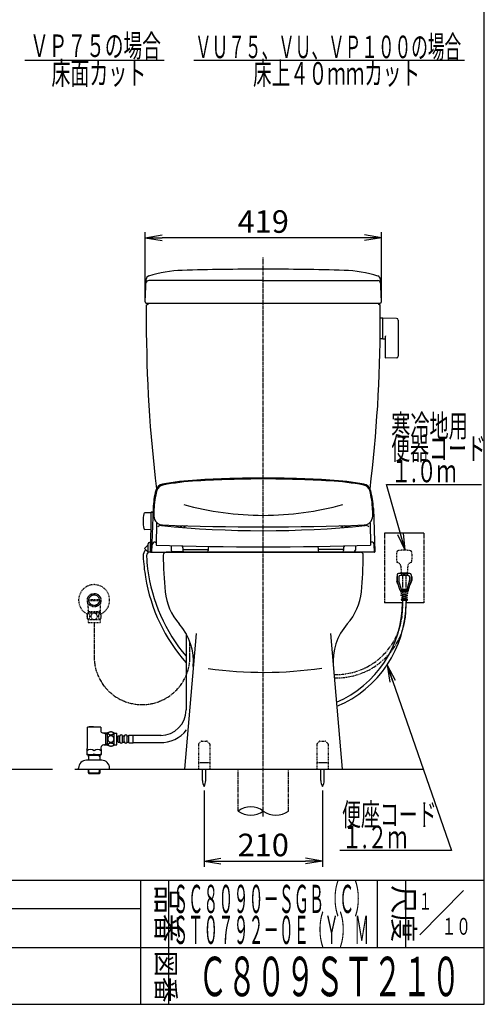
# Model space of a CAD drawing. Extents: x -50 to 1950, y 100 to 2900.
# Drawn here: x 1126 to 1950, y 100 to 1847 of the extents above; entities that cross this region are included whole.
import ezdxf
from ezdxf.enums import TextEntityAlignment as Align

# ---------------------------------------------------------------- set-up
doc = ezdxf.new("R2010")
doc.units = 0
for name, pattern in [('EXLTYPE2', [2, 1, -1]), ('EXLTYPE3', [10, 7, -1, 1, -1]), ('EXLTYPE4', [12, 7, -1, 1, -1, 1, -1])]:
    doc.linetypes.add(name, pattern=pattern)
doc.layers.get('0').update_dxf_attribs({"linetype": 'CONTINUOUS'})
doc.layers.get('DEFPOINTS').update_dxf_attribs({"linetype": 'CONTINUOUS'})
for name, color, linetype in [('タンク', 7, 'CONTINUOUS'), ('便器', 7, 'CONTINUOUS'), ('便座', 7, 'CONTINUOUS'), ('寸法', 7, 'CONTINUOUS'), ('紙巻器', 7, 'CONTINUOUS')]:
    doc.layers.add(name, color=color, linetype=linetype)
doc.styles.add('EXCADDIM1', font='monotxt', dxfattribs={"width": 0.84, "bigfont": 'extfont'})
doc.styles.add('EXCADSTD', font='monotxt', dxfattribs={"bigfont": 'extfont'})
doc.styles.add('EXCADVERT', font='monotxt', dxfattribs={"bigfont": 'extfont'})
doc.styles.get("Standard").update_dxf_attribs({"font": 'monotxt', "bigfont": 'extfont'})
doc.dimstyles.new('ISO-25', dxfattribs={"dimtxt": 2.5, "dimasz": 2.5, "dimexe": 1.25, "dimexo": 0.625, "dimtad": 1, "dimtxsty": 'STANDARD', "dimcen": 2.5, "dimazin": 3, "dimtfac": 1, "dimtmove": 0, "dimatfit": 3})

# ---------------------------------------------------------------- blocks, each defined once
blk = doc.blocks.new('EX_NORM')
at = {"color": 0, "linetype": 'CONTINUOUS'}
for q in [(-1, 0.167), (-1, 0), (-1, -0.167)]:
    blk.add_line((0, 0), q, dxfattribs=at)
blk = doc.blocks.new('*D19')
at = {"layer": 'DEFPOINTS', "color": 0}
for p in [(1348.5, 1460), (1348.5, 1346.2), (1767.5, 1346.2)]:
    blk.add_point(p, dxfattribs=at)
at = {"layer": 'タンク', "color": 3, "linetype": 'CONTINUOUS'}
for p, q in [((1348.5, 1353.2), (1348.5, 1470)), ((1767.5, 1353.2), (1767.5, 1470)), ((1737.5, 1460), (1378.5, 1460))]:
    blk.add_line(p, q, dxfattribs=at)
at = {"layer": 'タンク', "color": 3, "xscale": 30, "yscale": 30, "zscale": 30, "rotation": 180}
blk.add_blockref('EX_NORM', (1348.5, 1460), dxfattribs=at)
at = {"layer": 'タンク', "color": 3, "xscale": 30, "yscale": 30, "zscale": 30}
blk.add_blockref('EX_NORM', (1767.5, 1460), dxfattribs=at)
at = {"layer": 'タンク', "color": 2, "insert": (1558, 1483.5), "char_height": 40, "attachment_point": 5, "style": 'EXCADDIM1'}
blk.add_mtext('419', dxfattribs=at)
blk = doc.blocks.new('*D24')
at = {"layer": 'DEFPOINTS', "color": 0}
for p in [(1453, 486.3), (1663.1, 486.3), (1663.1, 354)]:
    blk.add_point(p, dxfattribs=at)
at = {"layer": '紙巻器', "color": 3, "linetype": 'CONTINUOUS'}
for p, q in [((1453, 479.3), (1453, 344)), ((1663.1, 479.3), (1663.1, 344)), ((1483, 354), (1633.1, 354))]:
    blk.add_line(p, q, dxfattribs=at)
at = {"layer": '紙巻器', "color": 3, "xscale": 30, "yscale": 30, "zscale": 30, "rotation": 180}
blk.add_blockref('EX_NORM', (1453, 354), dxfattribs=at)
at = {"layer": '紙巻器', "color": 3, "xscale": 30, "yscale": 30, "zscale": 30}
blk.add_blockref('EX_NORM', (1663.1, 354), dxfattribs=at)
at = {"layer": '紙巻器', "color": 2, "insert": (1558, 377.5), "char_height": 40, "attachment_point": 5, "style": 'EXCADDIM1'}
blk.add_mtext('210', dxfattribs=at)

msp = doc.modelspace()

# ---------------------------------------------------------------- linework, layer by layer
at = {"layer": 'タンク', "color": 2, "linetype": 'CONTINUOUS'}
for p, q in [((1348.502, 1346.179), (1350.287, 1386.284)), ((1558, 1384.09), (1354.972, 1384.09)), ((1558, 1384.09), (1761.028, 1384.09)), ((1767.498, 1346.179), (1765.713, 1386.284)), ((1350.5, 1344.09), (1765.5, 1344.09)), ((1350.5, 1341.09), (1351.5, 1341.09)), ((1765.5, 1341.09), (1764.5, 1341.09))]:
    msp.add_line(p, q, dxfattribs=at)
at = {"layer": 'タンク', "color": 7, "linetype": 'CONTINUOUS'}
msp.add_line((1350.5, 1341.09), (1351.5, 1341.09), dxfattribs=at)
at = {"layer": 'タンク', "color": 6, "linetype": 'CONTINUOUS'}
for p, q in [((1769.445, 1317.336), (1765.503, 1317.336)), ((1769.445, 1317.336), (1769.445, 1280.336)), ((1769.445, 1316.42), (1769.445, 1281.435)), ((1794.499, 1316.89), (1770.045, 1317.336)), ((1797.445, 1313.891), (1797.445, 1249.782)), ((1769.445, 1280.336), (1765.25, 1280.336)), ((1770.045, 1280.519), (1774.445, 1280.438)), ((1774.445, 1284.914), (1774.445, 1247.344)), ((1794.499, 1246.783), (1775.045, 1246.428))]:
    msp.add_line(p, q, dxfattribs=at)
at = {"layer": 'タンク', "color": 2, "linetype": 'CONTINUOUS'}
for centre, radius, start, end in [((1420.635, 1181.936), 220.181, 91.646821, 107.428068), ((1558, -3595.91), 5000, 90, 91.646821), ((1558, -3595.91), 5000, 88.353179, 90), ((1695.365, 1181.936), 220.181, 72.571932, 88.353179), ((1354.972, 1379.09), 5, 90, 177.451066), ((1356.574, 1386.004), 6.293, 105.580531, 177.451066), ((1761.028, 1379.09), 5, 2.548934, 90), ((1759.426, 1386.004), 6.293, 2.548934, 74.419469), ((1350.5, 1346.09), 2, 177.451066, 270), ((1765.5, 1346.09), 2, 270, 2.548934), ((11350.489, 1324.568), 10000, 179.9053357, 180.081433), ((1351.5, 1344.09), 3, 270, 0), ((1764.5, 1344.09), 3, 180, 270), ((-8234.489, 1324.568), 10000, 359.918567, 0.0946643), ((3850.497, 1313.909), 2500, 180.081433, 186.87283), ((-734.497, 1313.909), 2500, 353.113122, 359.918567)]:
    msp.add_arc(centre, radius, start, end, dxfattribs=at)
at = {"layer": 'タンク', "color": 7, "linetype": 'CONTINUOUS'}
msp.add_arc((1351.5, 1344.09), 3, 270, 0, dxfattribs=at)
at = {"layer": 'タンク', "color": 6, "linetype": 'CONTINUOUS'}
for centre, radius, start, end in [((1770.445, 1316.42), 1, 113.578178, 180), ((1794.445, 1313.891), 3, 0, 88.954573), ((1770.445, 1281.435), 1, 180, 246.421822), ((1775.445, 1284.914), 1, 113.578178, 180), ((1775.445, 1247.344), 1, 180, 246.421822), ((1794.445, 1249.782), 3, 271.045427, 0)]:
    msp.add_arc(centre, radius, start, end, dxfattribs=at)
at = {"layer": '便器', "color": 7, "linetype": 'CONTINUOUS'}
for p, q in [((1950, 100), (1950, 2900)), ((1730.5, 902), (1385.5, 902))]:
    msp.add_line(p, q, dxfattribs=at)
at = {"layer": '便器', "color": 6, "linetype": 'EXLTYPE3'}
msp.add_line((1558, 433), (1558, 1341), dxfattribs=at)
at = {"layer": '便器', "color": 2, "linetype": 'CONTINUOUS'}
for p, q in [((1385.5, 902), (1558, 902)), ((1438.945, 757.866), (1418, 517)), ((1677.055, 757.866), (1698, 517))]:
    msp.add_line(p, q, dxfattribs=at)
at = {"layer": '便器', "color": 6, "linetype": 'CONTINUOUS'}
for p, q in [((1557.827, 902), (1385.548, 902)), ((1557.827, 902), (1730.452, 902)), ((1421.084, 757.832), (1421.084, 622.16)), ((1246, 555.051), (1246, 591.661)), ((1270, 591.661), (1246, 591.661)), ((1249, 592.361), (1249, 591.661)), ((1257.1, 592.361), (1249, 592.361)), ((1257.1, 592.361), (1257.1, 591.661)), ((1258.9, 592.361), (1258.9, 591.661)), ((1258.9, 592.361), (1267, 592.361)), ((1267, 592.361), (1267, 591.661)), ((1270, 591.661), (1270, 583.915)), ((1281.5, 581.139), (1273.851, 581.139)), ((1275.874, 581.139), (1278, 579.911)), ((1278, 581.139), (1278, 560.184)), ((1278, 579.911), (1281.5, 579.911)), ((1281.5, 559.691), (1281.5, 581.631)), ((1293.5, 559.691), (1293.5, 581.63)), ((1293.5, 581.16), (1298.5, 581.16)), ((1298.5, 560.16), (1298.5, 581.16)), ((1319.5, 577.41), (1327.5, 577.41)), ((1319.5, 563.91), (1319.5, 577.41)), ((1327.5, 563.91), (1327.5, 577.41)), ((1327.5, 577.173), (1377.157, 577.173)), ((1275, 560.184), (1281.5, 560.184)), ((1275.874, 560.184), (1278, 561.411)), ((1281.5, 561.411), (1278, 561.411)), ((1293.5, 560.16), (1298.5, 560.16)), ((1298.5, 574.66), (1300.5, 574.66)), ((1298.5, 566.66), (1300.5, 566.66)), ((1300.5, 564.91), (1300.5, 576.41)), ((1300.5, 576.41), (1303.5, 576.41)), ((1300.5, 564.91), (1303.5, 564.91)), ((1303.5, 565.91), (1303.5, 575.41)), ((1308.5, 576.41), (1311.5, 576.41)), ((1308.5, 565.91), (1308.5, 575.41)), ((1308.5, 564.91), (1311.5, 564.91)), ((1311.5, 565.91), (1311.5, 575.41)), ((1316.5, 576.41), (1319.5, 576.41)), ((1316.5, 565.91), (1316.5, 575.41)), ((1316.5, 564.91), (1319.5, 564.91)), ((1319.5, 563.91), (1327.5, 563.91)), ((1327.5, 564.173), (1377.302, 564.173)), ((1245.25, 552.02), (1245.25, 542.948)), ((1245.75, 542.659), (1245.25, 542.948)), ((1245.75, 542.659), (1270.25, 542.659)), ((1247.82, 542.662), (1247.73, 539.648)), ((1248.82, 542.662), (1248.784, 541.455)), ((1267.14, 542.662), (1267.176, 541.455)), ((1268.14, 542.662), (1268.23, 539.648)), ((1270, 555.172), (1270, 555.051)), ((1270.25, 542.659), (1270.75, 542.948)), ((1270.75, 552.02), (1270.75, 542.948)), ((1271.5, 532.985), (1244.5, 532.985)), ((1247.73, 539.648), (1248.784, 541.455)), ((1247.73, 539.648), (1247.73, 532.985)), ((1268.176, 541.455), (1247.784, 541.455)), ((1268.23, 539.648), (1267.176, 541.455)), ((1268.23, 539.648), (1268.23, 532.985)), ((1230.5, 516.985), (1230.5, 518.985)), ((1247.7, 516.985), (1247.7, 511.305)), ((1247.7, 511.305), (1247.731, 510.325)), ((1268.269, 510.325), (1247.731, 510.325)), ((1247.732, 510.324), (1249.231, 508.825)), ((1248.929, 509.145), (1248.684, 516.985)), ((1266.769, 508.825), (1249.231, 508.825)), ((1268.268, 510.324), (1266.769, 508.825)), ((1267.071, 509.145), (1267.315, 516.985)), ((1268.3, 511.305), (1268.269, 510.325)), ((1268.3, 516.985), (1268.3, 511.305)), ((1285.5, 516.985), (1285.5, 518.985)), ((1450.1, 497.044), (1450.1, 517)), ((1455.9, 497.044), (1455.9, 517)), ((1660.174, 497.044), (1660.174, 517)), ((1665.974, 497.044), (1665.974, 517))]:
    msp.add_line(p, q, dxfattribs=at)
at = {"layer": '便器', "color": 3, "linetype": 'EXLTYPE2'}
for p, q in [((1247.522, 803.854), (1247.522, 794.468)), ((1248.781, 817.997), (1267.219, 817.997)), ((1267.219, 815.998), (1248.781, 815.998)), ((1268.477, 803.854), (1268.477, 794.468)), ((1247.031, 794.468), (1268.969, 794.468)), ((1248.684, 796.999), (1247.471, 799.101)), ((1247.522, 796.999), (1268.477, 796.999)), ((1248.684, 794.468), (1248.684, 796.999)), ((1267.315, 796.999), (1268.529, 799.101)), ((1267.315, 794.468), (1267.315, 796.999)), ((1247.031, 782.469), (1268.969, 782.469)), ((1247.5, 782.469), (1247.5, 777.469)), ((1247.5, 777.469), (1268.5, 777.469)), ((1268.5, 782.469), (1268.5, 777.469))]:
    msp.add_line(p, q, dxfattribs=at)
at = {"layer": '便器', "color": 3, "linetype": 'EXLTYPE3'}
for p, q in [((1258, 777.469), (1258, 716.689)), ((1428, 716.689), (1428, 743.035))]:
    msp.add_line(p, q, dxfattribs=at)
at = {"layer": '便器', "color": 6, "linetype": 'EXLTYPE2'}
for p, q in [((1442.963, 561.586), (1442.963, 517)), ((1447.67, 566.707), (1443.256, 562.293)), ((1448.377, 567), (1457.549, 567)), ((1458.256, 566.707), (1462.67, 562.293)), ((1462.963, 561.586), (1462.963, 517)), ((1653.037, 561.586), (1653.037, 517)), ((1657.744, 566.707), (1653.33, 562.293)), ((1658.451, 567), (1667.623, 567)), ((1668.33, 566.707), (1672.744, 562.293)), ((1673.037, 561.586), (1673.037, 517)), ((1443.963, 529), (1461.963, 529)), ((1446.463, 529), (1459.463, 529)), ((1654.037, 529), (1672.037, 529)), ((1656.537, 529), (1669.537, 529))]:
    msp.add_line(p, q, dxfattribs=at)
at = {"layer": '便器', "color": 6, "linetype": 'EXLTYPE4'}
for p, q in [((1513.501, 442.885), (1513.501, 517)), ((1602.501, 442.885), (1602.501, 517))]:
    msp.add_line(p, q, dxfattribs=at)
at = {"layer": '便器', "color": 3, "linetype": 'EXLTYPE2', "flags": 128}
for points in [[(1245.505, 788.218), (1245.515, 787.781), (1245.542, 787.349), (1245.588, 786.924), (1245.654, 786.509), (1245.734, 786.109), (1245.832, 785.723), (1245.949, 785.354), (1246.079, 785.01), (1246.223, 784.688), (1246.381, 784.395), (1246.55, 784.129), (1246.73, 783.897), (1246.918, 783.694), (1247.116, 783.528), (1247.321, 783.396), (1247.529, 783.304), (1247.741, 783.245), (1247.954, 783.228), (1248.168, 783.248), (1248.381, 783.304), (1248.588, 783.396), (1248.793, 783.528), (1248.991, 783.694), (1249.179, 783.897), (1249.36, 784.131), (1249.528, 784.395), (1249.687, 784.688), (1249.831, 785.01), (1249.96, 785.354), (1250.075, 785.723), (1250.175, 786.109), (1250.256, 786.512), (1250.322, 786.927), (1250.368, 787.352), (1250.395, 787.784), (1250.405, 788.218), (1250.395, 788.653), (1250.366, 789.085), (1250.319, 789.51), (1250.256, 789.925), (1250.175, 790.328), (1250.075, 790.713), (1249.96, 791.08), (1249.831, 791.426), (1249.687, 791.746), (1249.528, 792.041), (1249.36, 792.305), (1249.179, 792.54), (1248.991, 792.74), (1248.793, 792.908), (1248.588, 793.038), (1248.381, 793.133), (1248.168, 793.189), (1247.954, 793.208), (1247.741, 793.189), (1247.529, 793.133), (1247.321, 793.038), (1247.116, 792.908), (1246.918, 792.74)], [(1245.588, 789.51), (1245.542, 789.085), (1245.515, 788.653), (1245.505, 788.218)], [(1246.918, 792.74), (1246.73, 792.54), (1246.55, 792.305), (1246.379, 792.041), (1246.223, 791.746), (1246.079, 791.426), (1245.947, 791.08), (1245.832, 790.713), (1245.734, 790.328), (1245.654, 789.925), (1245.588, 789.51)], [(1258, 782.684), (1258.498, 782.706), (1258.994, 782.771), (1259.482, 782.874), (1259.968, 783.02), (1260.437, 783.206), (1260.888, 783.428), (1261.318, 783.689), (1261.721, 783.985), (1262.097, 784.312), (1262.438, 784.671), (1262.749, 785.057), (1263.022, 785.464), (1263.259, 785.894), (1263.452, 786.343), (1263.605, 786.807), (1263.715, 787.281), (1263.781, 787.762), (1263.806, 788.245), (1263.781, 788.731), (1263.715, 789.212), (1263.605, 789.686), (1263.452, 790.147), (1263.259, 790.596), (1263.022, 791.026), (1262.749, 791.436), (1262.438, 791.819), (1262.097, 792.178), (1261.721, 792.505), (1261.318, 792.801), (1260.888, 793.062), (1260.437, 793.287), (1259.968, 793.472), (1259.482, 793.616), (1258.986, 793.721), (1258.481, 793.785), (1257.973, 793.807), (1257.465, 793.785), (1256.96, 793.721), (1256.464, 793.616), (1255.979, 793.472), (1255.51, 793.287), (1255.058, 793.062), (1254.628, 792.801), (1254.226, 792.505), (1253.85, 792.178), (1253.508, 791.819), (1253.198, 791.436), (1252.924, 791.026), (1252.687, 790.596), (1252.495, 790.147), (1252.341, 789.686), (1252.231, 789.212), (1252.165, 788.731), (1252.143, 788.248)], [(1252.143, 788.245), (1252.165, 787.762), (1252.231, 787.281), (1252.341, 786.807), (1252.495, 786.343), (1252.687, 785.896), (1252.924, 785.464), (1253.198, 785.057), (1253.508, 784.671), (1253.85, 784.314), (1254.226, 783.985), (1254.628, 783.692), (1255.058, 783.428), (1255.51, 783.204), (1255.979, 783.018), (1256.464, 782.874), (1256.96, 782.769), (1257.465, 782.706), (1257.973, 782.684), (1257.983, 782.684), (1257.99, 782.684), (1258, 782.684)], [(1265.603, 788.211), (1265.612, 787.808), (1265.642, 787.408), (1265.688, 787.012), (1265.751, 786.629), (1265.832, 786.255), (1265.932, 785.896), (1266.047, 785.557), (1266.176, 785.235), (1266.32, 784.937), (1266.479, 784.666), (1266.647, 784.419), (1266.828, 784.202), (1267.019, 784.014), (1267.216, 783.86), (1267.419, 783.741), (1267.629, 783.653), (1267.839, 783.599), (1268.054, 783.582), (1268.266, 783.599), (1268.479, 783.653), (1268.688, 783.741), (1268.891, 783.86), (1269.089, 784.017), (1269.277, 784.202), (1269.458, 784.419), (1269.628, 784.664), (1269.785, 784.937), (1269.929, 785.235), (1270.061, 785.557), (1270.175, 785.896), (1270.273, 786.255), (1270.354, 786.626), (1270.419, 787.012), (1270.466, 787.408), (1270.493, 787.808), (1270.502, 788.211), (1270.493, 788.614), (1270.466, 789.014), (1270.419, 789.41), (1270.356, 789.795), (1270.273, 790.169), (1270.175, 790.528), (1270.061, 790.867), (1269.929, 791.189), (1269.785, 791.485), (1269.628, 791.758), (1269.458, 792.005), (1269.279, 792.222), (1269.089, 792.408), (1268.891, 792.561), (1268.688, 792.684), (1268.479, 792.771), (1268.266, 792.825), (1268.054, 792.842), (1267.839, 792.823), (1267.629, 792.771), (1267.419, 792.684), (1267.216, 792.561), (1267.019, 792.408)], [(1265.688, 789.41), (1265.642, 789.017), (1265.612, 788.616), (1265.603, 788.213)], [(1267.019, 792.408), (1266.828, 792.222), (1266.647, 792.005), (1266.479, 791.758), (1266.32, 791.485), (1266.176, 791.187), (1266.047, 790.867), (1265.932, 790.528), (1265.832, 790.169), (1265.751, 789.795), (1265.688, 789.41)]]:
    msp.add_lwpolyline(points, dxfattribs=at)
at = {"layer": '便器', "color": 6, "linetype": 'CONTINUOUS', "flags": 128}
for points in [[(1293.285, 570.66), (1293.263, 571.159), (1293.197, 571.654), (1293.094, 572.142), (1292.948, 572.628), (1292.762, 573.097), (1292.54, 573.549), (1292.279, 573.978), (1291.984, 574.381), (1291.656, 574.757), (1291.298, 575.099), (1290.912, 575.409), (1290.504, 575.682), (1290.074, 575.919), (1289.625, 576.112), (1289.161, 576.266), (1288.688, 576.376), (1288.207, 576.442), (1287.723, 576.466), (1287.238, 576.442), (1286.757, 576.376), (1286.283, 576.266), (1285.822, 576.112), (1285.372, 575.919), (1284.943, 575.682), (1284.532, 575.409), (1284.149, 575.099), (1283.79, 574.757), (1283.463, 574.381), (1283.168, 573.978), (1282.906, 573.549), (1282.682, 573.097), (1282.496, 572.628), (1282.352, 572.142), (1282.247, 571.647), (1282.184, 571.141), (1282.162, 570.634), (1282.184, 570.126), (1282.247, 569.62), (1282.352, 569.125), (1282.496, 568.639), (1282.682, 568.17), (1282.906, 567.719), (1283.168, 567.289), (1283.463, 566.886), (1283.79, 566.51), (1284.149, 566.168), (1284.532, 565.858), (1284.943, 565.585), (1285.372, 565.348), (1285.822, 565.155), (1286.283, 565.001), (1286.757, 564.891), (1287.238, 564.826), (1287.721, 564.804)], [(1287.758, 578.263), (1288.16, 578.273), (1288.561, 578.302), (1288.956, 578.348), (1289.34, 578.412), (1289.713, 578.493), (1290.072, 578.593), (1290.411, 578.707), (1290.734, 578.837), (1291.031, 578.981), (1291.302, 579.139), (1291.549, 579.308), (1291.766, 579.489), (1291.954, 579.679), (1292.108, 579.877), (1292.228, 580.079), (1292.316, 580.289), (1292.369, 580.499), (1292.386, 580.714), (1292.369, 580.927), (1292.316, 581.139), (1292.228, 581.349), (1292.108, 581.552), (1291.952, 581.749), (1291.766, 581.937), (1291.549, 582.118), (1291.305, 582.289), (1291.031, 582.445), (1290.734, 582.589), (1290.411, 582.721), (1290.072, 582.836), (1289.713, 582.933), (1289.342, 583.014), (1288.956, 583.08), (1288.561, 583.126), (1288.16, 583.153), (1287.758, 583.163), (1287.355, 583.153), (1286.954, 583.126), (1286.559, 583.08), (1286.173, 583.016), (1285.8, 582.933), (1285.441, 582.836), (1285.101, 582.721), (1284.779, 582.589), (1284.484, 582.445), (1284.21, 582.289), (1283.964, 582.118), (1283.746, 581.94), (1283.561, 581.749), (1283.407, 581.552), (1283.285, 581.349), (1283.197, 581.139), (1283.143, 580.927), (1283.126, 580.714), (1283.146, 580.499), (1283.197, 580.289), (1283.285, 580.079), (1283.407, 579.877), (1283.561, 579.679)], [(1283.561, 579.679), (1283.746, 579.489), (1283.964, 579.308), (1284.21, 579.139), (1284.484, 578.981), (1284.781, 578.837), (1285.101, 578.707), (1285.441, 578.593), (1285.8, 578.493), (1286.173, 578.412), (1286.559, 578.348)], [(1286.559, 578.348), (1286.952, 578.302), (1287.352, 578.273), (1287.755, 578.263)], [(1287.75, 558.165), (1288.187, 558.175), (1288.619, 558.202), (1289.044, 558.248), (1289.459, 558.314), (1289.86, 558.395), (1290.245, 558.493), (1290.614, 558.61), (1290.958, 558.739), (1291.28, 558.883), (1291.573, 559.042), (1291.84, 559.21), (1292.072, 559.391), (1292.274, 559.579), (1292.44, 559.777), (1292.572, 559.982), (1292.665, 560.189), (1292.723, 560.402), (1292.74, 560.614), (1292.721, 560.829), (1292.665, 561.041), (1292.572, 561.249), (1292.44, 561.454), (1292.274, 561.652), (1292.072, 561.84), (1291.837, 562.02), (1291.573, 562.189), (1291.28, 562.348), (1290.958, 562.492), (1290.614, 562.621), (1290.245, 562.736), (1289.86, 562.836), (1289.457, 562.916), (1289.042, 562.982), (1288.617, 563.029), (1288.185, 563.056), (1287.75, 563.065), (1287.316, 563.056), (1286.884, 563.026), (1286.459, 562.98), (1286.044, 562.916), (1285.641, 562.836), (1285.255, 562.736), (1284.889, 562.621), (1284.542, 562.492), (1284.222, 562.348), (1283.927, 562.189), (1283.663, 562.02), (1283.429, 561.84), (1283.229, 561.652), (1283.06, 561.454), (1282.931, 561.249), (1282.836, 561.041), (1282.78, 560.829), (1282.76, 560.614), (1282.78, 560.402), (1282.836, 560.189), (1282.931, 559.982), (1283.06, 559.777), (1283.229, 559.579)], [(1283.229, 559.579), (1283.429, 559.391), (1283.663, 559.21), (1283.927, 559.039), (1284.222, 558.883), (1284.542, 558.739), (1284.889, 558.607), (1285.255, 558.493), (1285.641, 558.395), (1286.044, 558.314), (1286.459, 558.248)], [(1287.723, 564.804), (1288.207, 564.826), (1288.688, 564.891), (1289.161, 565.001), (1289.625, 565.155), (1290.072, 565.348), (1290.504, 565.585), (1290.912, 565.858), (1291.298, 566.168), (1291.654, 566.51), (1291.984, 566.886), (1292.277, 567.289), (1292.54, 567.719), (1292.765, 568.17), (1292.95, 568.639), (1293.094, 569.125), (1293.199, 569.62), (1293.263, 570.126), (1293.285, 570.634), (1293.285, 570.643), (1293.285, 570.651), (1293.285, 570.66)], [(1286.459, 558.248), (1286.884, 558.202), (1287.316, 558.175), (1287.75, 558.165)]]:
    msp.add_lwpolyline(points, dxfattribs=at)
at = {"layer": '便器', "color": 3, "linetype": 'EXLTYPE2'}
for radius in [12, 9.959, 9.273]:
    msp.add_circle((1258, 816.999), radius, dxfattribs=at)
at = {"layer": '便器', "color": 2, "linetype": 'CONTINUOUS'}
for centre, radius, start, end in [((1385.548, 897), 5, 90, 180.733504), ((2180.483, 907.177), 800, 180.733504, 185.403242), ((1730.452, 897), 5, 359.266496, 90), ((935.517, 907.177), 800, 354.596758, 359.266496), ((1483.594, 841.262), 100, 185.403242, 221.693784), ((1632.406, 841.262), 100, 318.306216, 354.61134), ((1334.252, 708.232), 100, 355.030259, 41.693784), ((1781.748, 708.232), 100, 138.306216, 184.969741)]:
    msp.add_arc(centre, radius, start, end, dxfattribs=at)
at = {"layer": '便器', "color": 3, "linetype": 'EXLTYPE2'}
for centre, radius, start, end in [((1258, 816.999), 27.5, 294.79044, 244.998019), ((1202.022, 803.854), 45.5, 0, 13.214335), ((1313.977, 803.854), 45.5, 166.785665, 180), ((1256.25, 788.47), 10.999, 146.94841, 213.059082), ((1259.75, 788.47), 11, 326.937744, 33.047067)]:
    msp.add_arc(centre, radius, start, end, dxfattribs=at)
at = {"layer": '便器', "color": 3, "linetype": 'EXLTYPE4'}
for centre, radius, start in [((1687.79, 802.323), 117.21, 267.841142), ((1688.284, 801.828), 122.716, 267.951029)]:
    msp.add_arc(centre, radius, start, 0, dxfattribs=at)
at = {"layer": '便器', "color": 3, "linetype": 'EXLTYPE3'}
msp.add_arc((1343, 716.689), 85, 180, 0, dxfattribs=at)
at = {"layer": '便器', "color": 4, "linetype": 'CONTINUOUS'}
msp.add_arc((1558, 1415.628), 726.737, 262.273558, 278.201268, dxfattribs=at)
at = {"layer": '便器', "color": 6, "linetype": 'CONTINUOUS'}
for centre, radius, start, end in [((1376.084, 622.16), 45, 270, 0), ((1274.499, 586.097), 5, 205.872755, 262.555023), ((1287.499, 572.411), 11, 56.937744, 123.054688), ((1306, 575.41), 2.5, 90, 180), ((1306, 575.41), 2.5, 0, 90), ((1314, 575.41), 2.5, 90, 180), ((1314, 575.41), 2.5, 0, 90), ((1376.084, 622.16), 58, 268.796815, 322.317108), ((1275, 555.184), 5, 90, 180), ((1287.499, 568.91), 10.999, 236.94841, 303.059082), ((1306, 565.91), 2.5, 180, 270), ((1306, 565.91), 2.5, 270, 0), ((1314, 565.91), 2.5, 180, 270), ((1314, 565.91), 2.5, 270, 0), ((1239.5, 555.051), 6.5, 332.204228, 0), ((1251.625, 541.837), 10.183, 51.240977, 128.759023), ((1251.625, 561.56), 18.612, 249.969519, 290.030481), ((1264.375, 541.837), 10.183, 51.240977, 128.759023), ((1264.375, 561.56), 18.612, 249.969519, 290.030481), ((1276.5, 555.051), 6.5, 180, 207.795772), ((1244.5, 518.985), 14, 90, 180), ((1271.5, 518.985), 14, 0, 90), ((1470.097, 496.67), 20, 178.926758, 211.259766), ((1435.903, 496.67), 20, 328.740234, 1.073222), ((1680.171, 496.67), 20, 178.926758, 211.259766), ((1645.978, 496.67), 20, 328.740234, 1.073222), ((1535.751, 412.699), 37.5, 53.60609, 126.39391), ((1535.751, 473.071), 37.5, 233.60609, 306.39391), ((1580.251, 473.071), 37.5, 233.60609, 306.39391)]:
    msp.add_arc(centre, radius, start, end, dxfattribs=at)
at = {"layer": '便器', "color": 6, "linetype": 'EXLTYPE2'}
for centre, start, end in [((1443.963, 561.586), 135, 180), ((1448.377, 566), 90, 135), ((1457.549, 566), 45, 90), ((1461.963, 561.586), 0, 45), ((1654.037, 561.586), 135, 180), ((1658.451, 566), 90, 135), ((1667.623, 566), 45, 90), ((1672.037, 561.586), 0, 45), ((1443.963, 528), 90, 180), ((1461.963, 528), 0, 90), ((1654.037, 528), 90, 180), ((1672.037, 528), 0, 90)]:
    msp.add_arc(centre, 1, start, end, dxfattribs=at)
at = {"layer": '便座', "color": 6, "linetype": 'CONTINUOUS'}
for p, q in [((1362.716, 979.78), (1360.018, 902.518)), ((1753.284, 979.78), (1755.982, 902.518)), ((1358.349, 972.003), (1347.953, 971.821)), ((1358.611, 972.007), (1358, 902)), ((1358.349, 972.003), (1358.349, 942.003)), ((1358.519, 961.503), (1358.349, 961.503)), ((1361.979, 972.503), (1359.111, 972.503)), ((1361.997, 973), (1359.641, 973)), ((1362.462, 972.503), (1361.979, 972.503)), ((1362.48, 973), (1361.997, 973)), ((1358.441, 952.503), (1358.349, 952.503)), ((1368.685, 953.956), (1367.998, 914.551)), ((1408.618, 946.635), (1409.618, 946.635)), ((1417.946, 947.36), (1417.921, 945.926)), ((1698.054, 947.36), (1698.079, 945.926)), ((1707.382, 946.635), (1706.382, 946.635)), ((1747.31, 953.955), (1747.998, 914.551)), ((1358.349, 942.003), (1347.953, 942.184)), ((1347.495, 908.505), (1354, 915.011)), ((1354, 902), (1347.495, 908.505)), ((1354, 902), (1354, 917)), ((1358, 919), (1356, 919)), ((1358, 902), (1358, 919)), ((1360.584, 902), (1361.044, 915.175)), ((1366.041, 920), (1368.141, 920)), ((1394.498, 913.773), (1394.498, 905.771)), ((1415.498, 909.76), (1415.498, 905)), ((1460.498, 909.76), (1460.498, 905)), ((1655.498, 909.76), (1655.498, 904.993)), ((1700.498, 909.76), (1700.498, 904.993)), ((1721.498, 913.773), (1721.498, 905.771)), ((1749.959, 920), (1747.854, 920)), ((1755.416, 902), (1754.956, 915.175)), ((1358, 902), (1354, 902)), ((1358, 902), (1400.5, 902)), ((1416.49, 902.771), (1397.498, 902.771)), ((1415.498, 907), (1460.498, 907)), ((1700.498, 906.993), (1655.498, 906.993)), ((1699.513, 902.771), (1718.498, 902.771)), ((1755.416, 902), (1725.5, 902)), ((1794.75, 859.133), (1794.75, 851.804)), ((1795.5, 859.133), (1794.75, 859.133)), ((1795.5, 861.633), (1795.5, 851.607)), ((1818, 864.133), (1798, 864.133)), ((1798.5, 858.633), (1798.5, 851.565)), ((1815.5, 860.633), (1800.5, 860.633)), ((1801, 864.133), (1801, 864.633)), ((1814.5, 865.133), (1801.5, 865.133)), ((1815, 864.133), (1815, 864.633)), ((1817.5, 858.633), (1817.5, 851.565)), ((1820.5, 861.633), (1820.5, 851.607)), ((1821.25, 859.133), (1820.5, 859.133)), ((1821.25, 859.133), (1821.25, 851.804)), ((1796.653, 845.133), (1794.993, 850.265)), ((1801, 834.133), (1795.646, 850.683)), ((1797.441, 845.133), (1796.653, 845.133)), ((1803.5, 834.133), (1798.622, 850.719)), ((1812.5, 834.133), (1817.378, 850.719)), ((1815, 834.133), (1820.354, 850.683)), ((1819.347, 845.133), (1818.559, 845.133)), ((1819.347, 845.133), (1821.007, 850.265)), ((1801, 834.133), (1801.75, 832.133)), ((1815, 834.133), (1801, 834.133)), ((1814.25, 832.133), (1801.75, 832.133)), ((1802.25, 832.133), (1802.361, 830.633)), ((1802.472, 829.133), (1802.583, 827.633)), ((1802.806, 824.633), (1802.694, 826.133)), ((1802.694, 826.133), (1802.806, 824.633)), ((1802.694, 826.133), (1802.806, 824.633)), ((1802.917, 823.133), (1803.028, 821.633)), ((1803.5, 834.133), (1803.5, 835.633)), ((1812.5, 835.633), (1803.5, 835.633)), ((1803.926, 829.883), (1812.074, 829.883)), ((1804.16, 826.883), (1811.84, 826.883)), ((1804.395, 823.883), (1811.605, 823.883)), ((1812.5, 834.133), (1812.5, 835.633)), ((1813.083, 823.133), (1812.972, 821.633)), ((1813.306, 826.133), (1813.194, 824.633)), ((1813.528, 829.133), (1813.417, 827.633)), ((1813.75, 832.133), (1813.639, 830.633)), ((1815, 834.133), (1814.25, 832.133)), ((1802.805, 818.633), (1803, 816.133)), ((1813.195, 818.633), (1802.805, 818.633)), ((1813, 816.133), (1803, 816.133)), ((1803.139, 820.133), (1803.25, 818.633)), ((1804.629, 820.883), (1811.371, 820.883)), ((1804.7, 816.133), (1804.7, 813.044)), ((1811.3, 816.133), (1811.3, 813.044)), ((1812.861, 820.133), (1812.75, 818.633)), ((1813.195, 818.633), (1813, 816.133))]:
    msp.add_line(p, q, dxfattribs=at)
for centre, radius, start, end in [((1558, -966.5), 2000, 90, 93.385651), ((1558, -966.5), 1998.481, 90, 93.385651), ((1558, -966.5), 2000, 86.614349, 90), ((1558, -966.5), 1998.481, 86.614349, 90), ((1381.812, 1007.905), 15, 100.40626, 165.693346), ((1382.213, 1007.978), 13.481, 100.358051, 164.923266), ((1469.416, 530.882), 500, 93.385651, 100.40626), ((1469.416, 530.882), 498.481, 93.385651, 100.358051), ((1646.584, 530.882), 498.481, 79.641949, 86.614349), ((1646.584, 530.882), 500, 79.641949, 86.614349), ((1733.787, 1007.978), 13.481, 15.076734, 79.641949), ((1733.787, 1007.978), 15, 15.076734, 79.641949), ((1512.625, 974.545), 150, 165.693346, 177.999817), ((1514, 972.393), 150, 164.95632, 177.925444), ((1602, 972.393), 150, 2.074556, 15.04368), ((1603.434, 972.863), 150, 2.549791, 15.076734), ((1557.999, 1498.789), 531.346, 254.600048, 270.000139), ((1558.001, 1498.789), 531.346, 269.999861, 285.399952), ((1414.769, 957.003), 70, 169.056093, 190.865979), ((1347.988, 969.821), 2, 91, 169.134021), ((1359.111, 972.003), 0.5, 90, 179.499927), ((1359.691, 972.503), 0.5, 95.804535, 180), ((1361.979, 973.003), 0.5, 270, 357.999784), ((1361.997, 973.5), 0.5, 270, 357.999268), ((1513.843, 970.838), 150, 177.32186, 181.904473), ((1379.917, 966.384), 16, 181.904512, 267.731239), ((1736.083, 966.384), 16, 272.268805, 358.095527), ((1602.157, 970.838), 150, 358.095527, 2.67814), ((1347.988, 944.184), 2, 190.865979, 269), ((1376.454, 941.352), 8, 84.234772, 132.005799), ((1557.998, 2739.447), 1799.236, 264.234742, 275.765259), ((1557.998, 5461.344), 4514.486, 267.731239, 272.268805), ((1408.618, 952.635), 6, 211.471007, 270), ((1409.618, 952.635), 6, 270, 324.36802), ((1416.457, 954.2), 7, 270, 293.470215), ((1451.107, 874.398), 80, 111.35036, 113.470459), ((1664.893, 874.398), 80, 66.529541, 68.649617), ((1699.543, 954.2), 7, 246.529541, 270), ((1706.382, 952.635), 6, 215.629763, 270), ((1707.382, 952.635), 6, 270, 328.531332), ((1739.541, 941.352), 8, 43.370667, 95.765442), ((1356, 917), 2, 90, 180), ((1366.041, 915), 5, 90, 178), ((1557.999, 6929.702), 6018.15, 268.190796, 271.809205), ((1410.498, 909.76), 5, 359.999299, 44.641694), ((1465.498, 909.76), 5, 149.068451, 180.000733), ((1650.498, 909.76), 5, 359.999299, 30.931366), ((1705.498, 909.76), 5, 135.357819, 180.001038), ((1749.959, 915), 5, 2.000031, 90), ((1359.927, 894.987), 15.15, 132.092933, 180.966538), ((1734.556, 920.824), 390.65, 183.829813, 189.306048), ((1359.927, 894.987), 9.15, 130.183052, 187.748917), ((1734.556, 920.824), 384.65, 183.854868, 187.184098), ((1358.504, 902.5), 0.5, 179.499927, 270), ((1360.518, 902.5), 0.5, 177.999784, 270), ((1397.498, 905.771), 3, 180, 270), ((1418.498, 905), 3, 180, 270), ((1457.498, 905), 3, 270, 0), ((1658.498, 904.993), 3, 180, 270), ((1697.498, 904.993), 3, 270, 0), ((1718.498, 905.771), 3, 270, 0), ((1755.482, 902.5), 0.5, 270, 2.00013), ((1647.394, 906.541), 302.325, 189.306048, 221.53383), ((1649.2, 910.065), 298.618, 187.184098, 220.190338), ((1798, 861.633), 2.5, 90, 180), ((1800.5, 858.633), 2, 90, 180), ((1801.5, 864.633), 0.5, 90, 180), ((1814.5, 864.633), 0.5, 0, 90), ((1815.5, 858.633), 2, 0, 90), ((1818, 861.633), 2.5, 0, 90), ((1799.75, 851.804), 5, 180, 197.927979), ((1798.5, 851.607), 3, 180, 197.927979), ((1798.5, 851.607), 3, 180, 197.927979), ((1801.5, 851.565), 3, 180, 196.389465), ((1814.5, 851.565), 3, 343.610474, 0), ((1817.5, 851.607), 3, 342.072266, 0), ((1817.5, 851.607), 3, 342.072266, 0), ((1817.5, 851.607), 3, 342.072021, 0), ((1816.25, 851.804), 5, 342.072021, 0), ((1612.373, 813.044), 192.327, 293.04076, 0), ((1611.595, 813.044), 199.705, 292.584489, 0)]:
    msp.add_arc(centre, radius, start, end, dxfattribs=at)
at = {"layer": '寸法', "color": 6, "linetype": 'CONTINUOUS'}
for p, q in [((1843, 936), (1773, 936)), ((1804.697, 812), (1773.075, 812)), ((1843, 812), (1811.297, 812))]:
    msp.add_line(p, q, dxfattribs=at)
at = {"layer": '寸法', "color": 6, "linetype": 'EXLTYPE4'}
for p, q in [((1773, 936), (1773, 812)), ((1843, 936), (1843, 812))]:
    msp.add_line(p, q, dxfattribs=at)
at = {"layer": '寸法', "color": 3, "linetype": 'EXLTYPE2'}
for p, q in [((1801.805, 877.21), (1803, 861.667)), ((1814.196, 877.209), (1813, 861.667)), ((1813, 861.667), (1803, 861.667))]:
    msp.add_line(p, q, dxfattribs=at)
at = {"layer": '寸法', "color": 3, "linetype": 'EXLTYPE4'}
for p, q in [((1805, 861.667), (1805, 802.323)), ((1811, 861.667), (1811, 801.828))]:
    msp.add_line(p, q, dxfattribs=at)
at = {"layer": '寸法', "color": 3, "linetype": 'EXLTYPE2'}
for centre, radius, start, end in [((1844, 894.167), 50, 170.762268, 192.122314), ((1797.61, 901.712), 3, 100.50293, 170.762207), ((1808, 845.667), 60, 79.496887, 100.503113), ((1818.39, 901.712), 3, 9.237793, 79.49707), ((1772, 894.167), 50, 347.877625, 9.237732), ((1794.825, 876.673), 7, 4.397888, 87.626953), ((1821.175, 876.673), 7, 92.372925, 175.602173)]:
    msp.add_arc(centre, radius, start, end, dxfattribs=at)
at = {"layer": '紙巻器', "color": 6, "linetype": 'CONTINUOUS'}
for p, q in [((1135, 1775), (1382, 1775)), ((1435, 1775), (1915, 1775)), ((1340, 320), (1340, 100)), ((1390, 320), (1390, 100)), ((1760, 320), (1760, 200)), ((1810, 320), (1810, 200)), ((1835.654, 223.003), (1912.994, 301.7)), ((130, 270), (1340, 270)), ((1950, 200), (700, 200))]:
    msp.add_line(p, q, dxfattribs=at)
at = {"layer": '紙巻器', "color": 6, "linetype": 'EXLTYPE3'}
msp.add_line((1558, 433), (1558, 1425), dxfattribs=at)
at = {"layer": '紙巻器', "color": 7, "linetype": 'CONTINUOUS'}
for p, q in [((301.5, 517), (1184, 517)), ((1223.517, 517), (1842.517, 517)), ((130, 320), (1950, 320)), ((130, 320), (1950, 320)), ((130, 100), (1950, 100)), ((130, 100), (1950, 100))]:
    msp.add_line(p, q, dxfattribs=at)

# ---------------------------------------------------------------- texts
at = {"layer": '寸法', "color": 2, "linetype": 'CONTINUOUS', "style": 'EXCADSTD'}
for s, width, p, p2 in [('寒冷地用', 1.034783, (1784.787, 1106.177), (1920.787, 1106.177)), ('便器コード', 1.013793, (1784.787, 1066.177), (1952.787, 1066.177)), ('１.０ｍ', 0.998361, (1784.787, 1026.177), (1900.787, 1026.177)), ('便座コード', 1.013793, (1697.578, 416.707), (1865.578, 416.707)), ('１.２ｍ', 0.998361, (1697.578, 376.707), (1813.578, 376.707))]:
    msp.add_text(s, height=40, dxfattribs=dict(at, width=width)).set_placement(p, p2, align=Align.FIT)
at = {"layer": '紙巻器', "color": 2, "linetype": 'CONTINUOUS', "style": 'EXCADSTD'}
for s, height, width, p, p2 in [('ＶＰ７５の場合', 40, 0.990244, (1144.391, 1780.5), (1376.391, 1780.5)), ('ＶＵ７５、ＶＵ、ＶＰ１００の場合', 40, 0.869474, (1436.891, 1778.5), (1908.891, 1778.5)), ('床面カット', 40, 1.013793, (1182.391, 1731.5), (1350.391, 1731.5)), ('床上４０ｍｍカット', 40, 0.977358, (1539.891, 1731.5), (1835.891, 1731.5)), ('ＳＣ８０９０－ＳＧＢ（Ｃ）', 50, 0.632727, (1398.09, 261.885), (1746.09, 261.885)), ('１', 30, 1.101333, (1833.537, 267.723), (1857.137, 267.723)), ('ＳＴ０７９２－０Ｅ（Ｙ）Ｍ', 50, 0.632727, (1398.09, 207), (1746.09, 207)), ('１０', 30, 1.098531, (1874.279, 223.349), (1926.067, 223.349))]:
    msp.add_text(s, height=height, dxfattribs=dict(at, width=width)).set_placement(p, p2, align=Align.FIT)
at = {"layer": '紙巻器', "color": 2, "linetype": 'CONTINUOUS', "style": 'EXCADVERT'}
for s, height, p, p2 in [('品番', 38.5636, (1368.7, 311.3), (1368.7, 210.3)), ('尺度', 38.5636, (1788.7, 311.3), (1788.7, 210.3)), ('図番', 35.1273, (1368.7, 194.9), (1368.7, 102.9))]:
    msp.add_text(s, height=height, dxfattribs=at).set_placement(p, p2, align=Align.ALIGNED)
at = {"layer": '紙巻器', "color": 7, "linetype": 'CONTINUOUS', "style": 'EXCADSTD', "width": 0.877358}
msp.add_text('Ｃ８０９ＳＴ２１０', height=70, dxfattribs=at).set_placement((1442.75, 114.35), (1907.75, 114.35), align=Align.FIT)

# ---------------------------------------------------------------- dimensions: what is measured, and where the dimension line sits
at = {"layer": 'タンク', "color": 3, "linetype": 'CONTINUOUS'}
dim = msp.add_linear_dim(base=(1348.502, 1460), p1=(1767.498, 1346.179), p2=(1348.502, 1346.179), dimstyle='ISO-25', override={"dimtxt": 40, "dimasz": 30, "dimexe": 10, "dimexo": 7, "dimgap": 0, "dimtad": 1, "dimjust": 0, "dimtih": 0, "dimtoh": 0, "dimdec": 1, "dimzin": 8, "dimlunit": 2, "dimtxsty": 'EXCADDIM1', "dimblk1": 'EX_NORM', "dimblk2": 'EX_NORM', "dimsah": 1, "dimse1": 0, "dimse2": 0, "dimclrd": 3, "dimclre": 3, "dimclrt": 2, "dimtmove": 2}, dxfattribs=at)
dim.commit()
dim.dimension.update_dxf_attribs({"geometry": '*D19', "text_midpoint": (1558, 1483.5), "dimtype": 160})
at = {"layer": '紙巻器', "color": 3, "linetype": 'CONTINUOUS'}
dim = msp.add_linear_dim(base=(1663.074, 354), p1=(1453, 486.291), p2=(1663.074, 486.291), text='210', dimstyle='ISO-25', override={"dimtxt": 40, "dimasz": 30, "dimexe": 10, "dimexo": 7, "dimgap": 0, "dimtad": 1, "dimjust": 0, "dimtih": 0, "dimtoh": 0, "dimdec": 1, "dimzin": 8, "dimlunit": 2, "dimtxsty": 'EXCADDIM1', "dimblk1": 'EX_NORM', "dimblk2": 'EX_NORM', "dimsah": 1, "dimse1": 0, "dimse2": 0, "dimclrd": 3, "dimclre": 3, "dimclrt": 2, "dimtmove": 2}, dxfattribs=at)
dim.commit()
dim.dimension.update_dxf_attribs({"geometry": '*D24', "text_midpoint": (1558.037, 377.5), "dimtype": 160})

# ---------------------------------------------------------------- leaders
at = {"layer": '寸法', "color": 6, "linetype": 'CONTINUOUS'}
for points in [[(1809.765, 905.641), (1776.775, 1022), (1944.775, 1022)], [(1777.578, 701.627), (1892, 373), (1693.517, 373)]]:
    msp.add_leader(points, dimstyle='ISO-25', override={"dimasz": 30, "dimldrblk": 'EX_NORM'}, dxfattribs=at)

doc.saveas('drawing.dxf')
